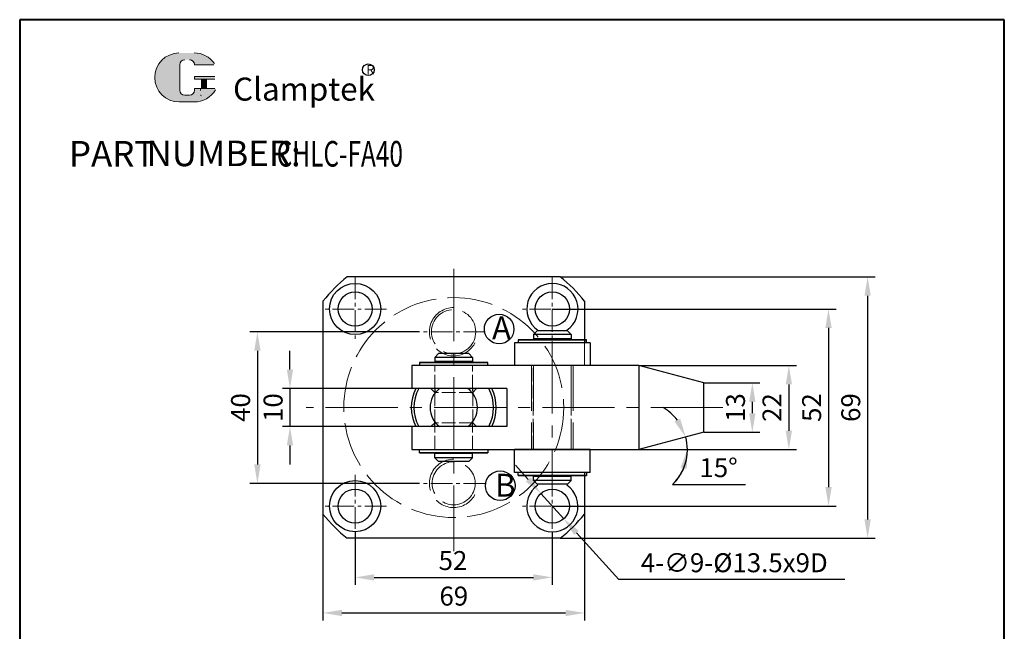
# Model space of a CAD drawing. Units: millimetres. Extents: x 729 to 988, y 311 to 720.
import ezdxf

# ---------------------------------------------------------------- set-up
doc = ezdxf.new("R2010")
doc.units = ezdxf.units.MM
doc.linetypes.add('ACAD_ISO02W100', pattern=[15, 12, -3])
doc.linetypes.add('CENTER2', pattern=[28.575000000000003, 19.05, -3.175, 3.175, -3.175])
for name, color, linetype, lineweight in [('1L', 7, 'Continuous', 40), ('5L', 1, 'Continuous', 13), ('7L', 3, 'Continuous', 30), ('中心线', 6, 'CENTER2', 13), ('虚线', 5, 'ACAD_ISO02W100', 13)]:
    doc.layers.add(name, color=color, linetype=linetype, lineweight=lineweight)
doc.styles.add('ROMANS', font='ROMANS', dxfattribs={"width": 0.7})
doc.dimstyles.new('ISO-25', dxfattribs={"dimtxt": 2.5, "dimasz": 2.5, "dimexe": 1.25, "dimexo": 0, "dimtad": 1, "dimtoh": 1, "dimdsep": 46, "dimtxsty": 'Standard', "dimcen": 2.5, "dimclrd": 1, "dimclre": 1, "dimclrt": 3, "dimadec": 0, "dimazin": 0, "dimtfac": 1, "dimtmove": 0, "dimatfit": 3, "dimfxl": 1, "dimarcsym": 0})

# ---------------------------------------------------------------- blocks, each defined once
blk = doc.blocks.new('*D5')
at = {"color": 1, "lineweight": -2, "transparency": 16777216}
for p, q in [((909.0437009922532, 624.2258766703343), (923.8227265989606, 624.2258766703343)), ((921.8227265989606, 619.2258766703343), (921.8227265989606, 616.2258766703361)), ((909.0437009922532, 611.2258766703361), (923.8227265989606, 611.2258766703361))]:
    blk.add_line(p, q, dxfattribs=at)
at = {"color": 1, "transparency": 16777216}
for points in [[(920.9893932656272, 619.2258766703343), (922.6560599322939, 619.2258766703343), (921.8227265989606, 624.2258766703343)], [(920.9893932656272, 616.2258766703361), (922.6560599322939, 616.2258766703361), (921.8227265989606, 611.2258766703361)]]:
    blk.add_solid(points, dxfattribs=at)
at = {"layer": 'Defpoints', "color": 0, "transparency": 16777216}
for p in [(909.0437009922532, 624.2258766703343), (909.0437009922532, 611.2258766703361), (921.8227265989606, 611.2258766703361)]:
    blk.add_point(p, dxfattribs=at)
at = {"color": 3, "transparency": 16777216, "insert": (918.0227265989605, 617.7258766703354), "char_height": 5, "attachment_point": 5, "rotation": 90}
blk.add_mtext('13', dxfattribs=at)
blk = doc.blocks.new('*D6')
at = {"color": 1, "lineweight": -2, "transparency": 16777216}
for p, q in [((799.8792858080703, 627.7258766703306), (799.8792858080703, 632.7258766703306)), ((832.0437009922532, 622.7258766703306), (797.8792858080703, 622.7258766703306)), ((799.8792858080703, 622.7258766703306), (799.8792858080703, 612.7258766703325)), ((832.0437009922532, 612.7258766703325), (797.8792858080703, 612.7258766703325)), ((799.8792858080703, 607.7258766703325), (799.8792858080703, 602.7258766703325))]:
    blk.add_line(p, q, dxfattribs=at)
at = {"color": 1, "transparency": 16777216}
for points in [[(799.045952474737, 627.7258766703306), (800.7126191414037, 627.7258766703306), (799.8792858080703, 622.7258766703306)], [(799.045952474737, 607.7258766703325), (800.7126191414037, 607.7258766703325), (799.8792858080703, 612.7258766703325)]]:
    blk.add_solid(points, dxfattribs=at)
at = {"layer": 'Defpoints', "color": 0, "transparency": 16777216}
for p in [(832.0437009922532, 622.7258766703306), (799.8792858080703, 612.7258766703325), (832.0437009922532, 612.7258766703325)]:
    blk.add_point(p, dxfattribs=at)
at = {"color": 3, "transparency": 16777216, "insert": (796.0792858080703, 617.7258766703318), "char_height": 5, "attachment_point": 5, "rotation": 90}
blk.add_mtext('10', dxfattribs=at)
blk = doc.blocks.new('*D7')
at = {"color": 1, "lineweight": -2, "transparency": 16777216}
for p, q in [((834.0680039904471, 637.7258766703316), (789.2955826226151, 637.7258766703316)), ((791.2955826226151, 632.7258766703316), (791.2955826226151, 602.7258766703352)), ((834.0680039904453, 597.7258766703352), (789.2955826226151, 597.7258766703352))]:
    blk.add_line(p, q, dxfattribs=at)
at = {"color": 1, "transparency": 16777216}
for points in [[(790.4622492892818, 632.7258766703316), (792.1289159559485, 632.7258766703316), (791.2955826226151, 637.7258766703316)], [(790.4622492892818, 602.7258766703352), (792.1289159559485, 602.7258766703352), (791.2955826226151, 597.7258766703352)]]:
    blk.add_solid(points, dxfattribs=at)
at = {"layer": 'Defpoints', "color": 0, "transparency": 16777216}
for p in [(834.0680039904471, 637.7258766703316), (791.2955826226151, 597.7258766703352), (834.0680039904453, 597.7258766703352)]:
    blk.add_point(p, dxfattribs=at)
at = {"color": 3, "transparency": 16777216, "insert": (787.4955826226151, 617.7331050554475), "char_height": 5, "attachment_point": 5, "rotation": 90}
blk.add_mtext('40', dxfattribs=at)
blk = doc.blocks.new('*D8')
at = {"color": 1, "lineweight": -2, "transparency": 16777216}
for p, q in [((891.8762672774353, 628.8258766703328), (933.4539258543607, 628.8258766703328)), ((931.4539258543607, 623.8258766703328), (931.4539258543607, 611.6258766703321)), ((891.8762672774371, 606.6258766703321), (933.4539258543607, 606.6258766703321))]:
    blk.add_line(p, q, dxfattribs=at)
at = {"color": 1, "transparency": 16777216}
for points in [[(930.6205925210273, 623.8258766703328), (932.2872591876941, 623.8258766703328), (931.4539258543607, 628.8258766703328)], [(930.6205925210273, 611.6258766703321), (932.2872591876941, 611.6258766703321), (931.4539258543607, 606.6258766703321)]]:
    blk.add_solid(points, dxfattribs=at)
at = {"layer": 'Defpoints', "color": 0, "transparency": 16777216}
for p in [(891.8762672774353, 628.8258766703328), (891.8762672774371, 606.6258766703321), (931.4539258543607, 606.6258766703321)]:
    blk.add_point(p, dxfattribs=at)
at = {"color": 3, "transparency": 16777216, "insert": (927.6539258543606, 617.7258766703327), "char_height": 5, "attachment_point": 5, "rotation": 90}
blk.add_mtext('22', dxfattribs=at)
blk = doc.blocks.new('*D20')
at = {"color": 1, "lineweight": -2, "transparency": 16777216}
for p, q in [((862.7068874358101, 598.7759565348645), (859.3555171904068, 602.4865248846224)), ((866.0582576812135, 595.0653881851066), (872.0907241229389, 588.386365155543)), ((886.586405206713, 572.3370445794562), (875.4420943683423, 584.675796805785)), ((946.2197385400463, 572.3370445794562), (886.586405206713, 572.3370445794562))]:
    blk.add_line(p, q, dxfattribs=at)
at = {"color": 1, "transparency": 16777216}
for points in [[(863.325315494103, 599.3345182424316), (862.0884593775172, 598.2173948272973), (866.0582576812135, 595.0653881851066)], [(876.0605224266352, 585.2343585133522), (874.8236663100494, 584.1172350982179), (872.0907241229389, 588.386365155543)]]:
    blk.add_solid(points, dxfattribs=at)
at = {"layer": 'Defpoints', "color": 0, "transparency": 16777216}
for p in [(866.0582576812135, 595.0653881851066), (872.0907241229389, 588.386365155543)]:
    blk.add_point(p, dxfattribs=at)
at = {"color": 3, "transparency": 16777216, "insert": (917.0530718733796, 576.1370445794562), "char_height": 5, "attachment_point": 5}
blk.add_mtext('4-∅9-%%C13.5x9D', dxfattribs=at)
blk = doc.blocks.new('*D21')
at = {"color": 1, "lineweight": -2, "transparency": 16777216}
for p, q in [((808.5744909020812, 589.6189380252206), (808.5744909020812, 561.5371052762154)), ((877.5744909020812, 589.6189380252229), (877.5744909020812, 561.5371052762154)), ((813.5744909020812, 563.5371052762154), (872.5744909020812, 563.5371052762154))]:
    blk.add_line(p, q, dxfattribs=at)
at = {"color": 1, "transparency": 16777216}
for points in [[(813.5744909020812, 564.3704386095487), (813.5744909020812, 562.703771942882), (808.5744909020812, 563.5371052762154)], [(872.5744909020812, 564.3704386095487), (872.5744909020812, 562.703771942882), (877.5744909020812, 563.5371052762154)]]:
    blk.add_solid(points, dxfattribs=at)
at = {"layer": 'Defpoints', "color": 0, "transparency": 16777216}
for p in [(808.5744909020812, 589.6189380252206), (877.5744909020812, 589.6189380252229), (877.5744909020812, 563.5371052762154)]:
    blk.add_point(p, dxfattribs=at)
at = {"color": 3, "transparency": 16777216, "insert": (843.0903905427047, 567.3371052762153), "char_height": 5, "attachment_point": 5}
blk.add_mtext('69', dxfattribs=at)
blk = doc.blocks.new('*D22')
at = {"color": 1, "lineweight": -2, "transparency": 16777216}
for p, q in [((817.0744909020721, 584.9759158266758), (817.0744909020721, 570.9154979631552)), ((869.0744909020755, 584.9759158266758), (869.0744909020755, 570.9154979631552)), ((822.0744909020721, 572.9154979631552), (864.0744909020755, 572.9154979631552))]:
    blk.add_line(p, q, dxfattribs=at)
at = {"color": 1, "transparency": 16777216}
for points in [[(822.0744909020721, 573.7488312964886), (822.0744909020721, 572.0821646298218), (817.0744909020721, 572.9154979631552)], [(864.0744909020755, 573.7488312964886), (864.0744909020755, 572.0821646298218), (869.0744909020755, 572.9154979631552)]]:
    blk.add_solid(points, dxfattribs=at)
at = {"layer": 'Defpoints', "color": 0, "transparency": 16777216}
for p in [(817.0744909020721, 584.9759158266758), (869.0744909020755, 584.9759158266758), (869.0744909020755, 572.9154979631552)]:
    blk.add_point(p, dxfattribs=at)
at = {"color": 3, "transparency": 16777216, "insert": (842.8668600739873, 576.7154979631551), "char_height": 5, "attachment_point": 5}
blk.add_mtext('52', dxfattribs=at)
blk = doc.blocks.new('*D23')
at = {"color": 1, "lineweight": -2, "transparency": 16777216}
for p, q in [((869.0744909020793, 643.7258766703306), (943.914855331572, 643.7258766703306)), ((941.914855331572, 638.7258766703306), (941.914855331572, 596.7258766703252)), ((869.0744909020757, 591.7258766703252), (943.914855331572, 591.7258766703252))]:
    blk.add_line(p, q, dxfattribs=at)
at = {"color": 1, "transparency": 16777216}
for points in [[(941.0815219982386, 638.7258766703306), (942.7481886649053, 638.7258766703306), (941.914855331572, 643.7258766703306)], [(941.0815219982386, 596.7258766703252), (942.7481886649053, 596.7258766703252), (941.914855331572, 591.7258766703252)]]:
    blk.add_solid(points, dxfattribs=at)
at = {"layer": 'Defpoints', "color": 0, "transparency": 16777216}
for p in [(869.0744909020793, 643.7258766703306), (869.0744909020757, 591.7258766703252), (941.914855331572, 591.7258766703252)]:
    blk.add_point(p, dxfattribs=at)
at = {"color": 3, "transparency": 16777216, "insert": (938.1148553315719, 617.725876670328), "char_height": 5, "attachment_point": 5, "rotation": 90}
blk.add_mtext('52', dxfattribs=at)
blk = doc.blocks.new('*D24')
at = {"color": 1, "lineweight": -2, "transparency": 16777216}
for p, q in [((871.1814295471928, 652.2258766703303), (954.2278650969467, 652.2258766703303)), ((952.2278650969467, 647.2258766703303), (952.2278650969467, 588.2258766703308)), ((871.1814295471889, 583.2258766703308), (954.2278650969467, 583.2258766703308))]:
    blk.add_line(p, q, dxfattribs=at)
at = {"color": 1, "transparency": 16777216}
for points in [[(951.3945317636134, 647.2258766703303), (953.0611984302801, 647.2258766703303), (952.2278650969467, 652.2258766703303)], [(951.3945317636134, 588.2258766703308), (953.0611984302801, 588.2258766703308), (952.2278650969467, 583.2258766703308)]]:
    blk.add_solid(points, dxfattribs=at)
at = {"layer": 'Defpoints', "color": 0, "transparency": 16777216}
for p in [(871.1814295471928, 652.2258766703303), (871.1814295471889, 583.2258766703308), (952.2278650969467, 583.2258766703308)]:
    blk.add_point(p, dxfattribs=at)
at = {"color": 3, "transparency": 16777216, "insert": (948.4278650969467, 617.7258766703306), "char_height": 5, "attachment_point": 5, "rotation": 90}
blk.add_mtext('69', dxfattribs=at)
blk = doc.blocks.new('*D25')
at = {"color": 1, "lineweight": -2, "transparency": 16777216}
for p, q in [((891.8762672774337, 606.6258766703321), (906.6914329707588, 606.6258766703321)), ((900.7898056959716, 597.4184174872222), (920.0564723626383, 597.4184174872222))]:
    blk.add_line(p, q, dxfattribs=at)
for start, end in [(37.49895334688431, 59.99790669377045), (0, 14.99999999999819), (314.0707496848117, 0), (315.0020933062277, 337.5010466531139)]:
    blk.add_arc((891.8762672774328, 606.6258766703321), 12.81516569332608, start, end, dxfattribs=at)
at = {"color": 1, "transparency": 16777216}
for points in [[(902.790761614657, 614.7956366061794), (901.295966979225, 614.0585024422296), (904.2547667887902, 609.942685617909)], [(902.8987036001681, 601.8845091620846), (904.5333487039559, 601.5593735558523), (904.6914329707589, 606.6258766703321)]]:
    blk.add_solid(points, dxfattribs=at)
at = {"layer": 'Defpoints', "color": 0, "transparency": 16777216}
for p in [(909.0437009922534, 611.2258766703326), (904.4967418083564, 608.8512068394778), (832.0437009922534, 606.6258766703321), (891.8762672774263, 606.6258766703304), (891.8762672774337, 606.6258766703321)]:
    blk.add_point(p, dxfattribs=at)
at = {"color": 3, "transparency": 16777216, "insert": (912.9231390293048, 601.218417487222), "char_height": 5, "attachment_point": 5}
blk.add_mtext('15°', dxfattribs=at)

msp = doc.modelspace()

# ---------------------------------------------------------------- hatches: boundary and pattern name
at = {"layer": '5L', "linetype": 'Continuous', "ltscale": 0.5}
h = msp.add_hatch(color=256, dxfattribs=at)
edge = h.paths.add_edge_path()
edge.add_arc((772.1509849055408, 708.1613950485815), 1.335118585391378, 90.00000000003467, 180, ccw=False)
edge.add_line((772.1509849055408, 709.4965136339737), (773.3525916323949, 709.4965136339737))
edge.add_arc((773.3525916323972, 708.1613950485815), 1.335118585391116, -3.467448550509289e-11, 90.00000000003467, ccw=False)
edge.add_line((774.6877102177871, 708.1613950485815), (779.7976375841433, 708.161395048582))
edge.add_arc((779.7976375841433, 708.3839148128139), 0.2225197642318943, 270, 394.8441938451077)
edge.add_arc((774.6841678459821, 704.8241082326234), 6.453073162724755, 34.84419384513769, 90.72009890606596)
edge.add_line((774.6030671325987, 711.2766717478302), (770.5889817354134, 711.2766717478302))
edge.add_arc((770.6700824488064, 704.8241082326234), 6.453073162724495, 90.72009890615942, 270)
edge.add_line((770.6700824488064, 698.3710350698992), (774.3905273319458, 698.3710350698992))
edge.add_ellipse((774.3905273319813, 704.8241082326234), major_axis=(16.91150208162283, 0), ratio=0.3815789473684211, start_angle=270, end_angle=270.72009890612)
edge.add_arc((774.6841678459821, 704.8241082326234), 6.453073162724815, 269.2799010938838, 330.0000053565856)
edge.add_arc((780.0799853687129, 701.7088315333771), 0.2225197642319188, 330.0001553408997, 450)
edge.add_line((780.0799853687129, 701.9313512976099), (774.6877102177848, 701.9313512976104))
edge.add_line((774.6877102177871, 701.9313512976099), (774.6877102177871, 701.4863117691456))
edge.add_arc((773.3525916323972, 701.4863117691451), 1.335118585391276, -90, 0, ccw=False)
edge.add_line((773.3525916323972, 700.1511931837525), (772.1509849055453, 700.1511931837525))
edge.add_arc((772.150984905543, 701.4863117691451), 1.335118585391205, 180.0000000000087, 270, ccw=False)
edge.add_line((770.8158663201514, 701.4863117691451), (770.8158663201505, 708.1613950485824))
at = {"layer": '5L', "ltscale": 0.5}
for points in [[(780.0201573483757, 705.0466279968554), (774.6877102177871, 705.0466279968554), (774.6877102177871, 704.3790687041586), (780.0201573483757, 704.3790687041586)], [(780.0201573483757, 705.0466279968554), (774.6877102177871, 705.0466279968554), (774.6877102177871, 704.3790687041586), (780.0201573483757, 704.3790687041586)], [(777.8434772643893, 704.3790687041586), (776.5083586789976, 704.3790687041586), (776.5083586789976, 701.9313512976099), (777.843477264393, 701.9313512976099)], [(777.8434772643893, 704.3790687041586), (776.5083586789976, 704.3790687041586), (776.5083586789976, 701.9313512976099), (777.843477264393, 701.9313512976099)]]:
    msp.add_hatch(color=256, dxfattribs=at).paths.add_polyline_path(points)

# ---------------------------------------------------------------- linework, layer by layer
for p, q in [((871.1814295471927, 652.2258766703304), (814.9675522569693, 652.2258766703317)), ((808.5744909020809, 645.8328153154433), (808.5744909020812, 589.6189380252206)), ((877.5744909020796, 645.8328153154433), (877.5744909020775, 634.8258766703337)), ((864.0744909020812, 636.9767779146613), (865.0744909020812, 637.9767779146613)), ((874.0744909020775, 636.9767779146613), (864.0744909020812, 636.9767779146613)), ((864.0744909020812, 636.9767779146613), (864.0744909020812, 635.8767779146609)), ((873.0744909020757, 637.9767779146613), (865.074490902083, 637.9767779146613)), ((873.0744909020775, 637.9767779146613), (874.0744909020775, 636.9767779146613)), ((874.0744909020793, 636.9767779146595), (874.0744909020812, 635.8767779146609)), ((859.0744909020775, 634.8258766703337), (859.0744909020757, 628.8258766703328)), ((879.0744909020757, 634.8258766703337), (859.0744909020757, 634.8258766703337)), ((860.074490902083, 635.6258766703348), (878.0744909020848, 635.6258766703348)), ((860.074490902083, 635.6258766703348), (860.074490902083, 634.8258766703337)), ((878.074490902083, 635.6258766703348), (860.074490902083, 635.6258766703348)), ((874.0744909020793, 635.8767779146609), (864.0744909020812, 635.8767779146609)), ((864.5744909020812, 635.8767779146609), (864.574490902083, 635.6258766703348)), ((873.5744909020812, 635.8767779146609), (873.574490902083, 635.6258766703348)), ((878.074490902083, 634.8258766703337), (878.074490902083, 635.6258766703348)), ((879.0744909020757, 634.8258766703337), (879.0744909020757, 628.8258766703328)), ((838.0437009922587, 630.9767779146604), (839.0437009922587, 631.9767779146604)), ((847.0437009922532, 631.9767779146604), (839.0437009922605, 631.9767779146604)), ((847.043700992255, 631.9767779146604), (848.043700992255, 630.9767779146604)), ((832.0437009922532, 628.8258766703328), (832.0437009922532, 622.7258766703306)), ((891.8762672774462, 628.8258766703328), (832.0437009922532, 628.8258766703328)), ((852.0437009922605, 629.6258766703339), (834.0437009922605, 629.6258766703339)), ((834.0437009922605, 629.6258766703339), (834.0437009922605, 628.8258766703328)), ((834.0437009922605, 629.6258766703339), (852.0437009922623, 629.6258766703339)), ((838.0437009922587, 630.9767779146604), (838.0437009922587, 629.87677791466)), ((848.043700992255, 630.9767779146604), (838.0437009922587, 630.9767779146604)), ((848.0437009922568, 629.87677791466), (838.0437009922587, 629.87677791466)), ((838.5437009922587, 629.87677791466), (838.5437009922605, 629.6258766703339)), ((847.5437009922587, 629.87677791466), (847.5437009922605, 629.6258766703339)), ((848.0437009922568, 630.9767779146586), (848.0437009922587, 629.87677791466)), ((852.0437009922605, 628.8258766703328), (852.0437009922605, 629.6258766703339)), ((879.0744909020739, 628.8258766703301), (859.0744909020721, 628.8258766703301)), ((909.0437009922532, 624.2258766703343), (891.8762672774353, 628.8258766703328)), ((891.8762672774353, 628.8258766703328), (891.8762672774371, 606.6258766703321)), ((909.0437009922532, 611.2258766703361), (909.0437009922532, 624.2258766703325)), ((857.0437009922532, 622.7258766703325), (832.0437009922532, 622.7258766703325)), ((852.3075835583893, 622.7258766703316), (833.8413982457694, 622.7258766703316)), ((838.0744909020775, 622.7258766703316), (838.0744909020775, 621.4758766703288)), ((848.0437009922532, 622.7258766703316), (848.0744909020775, 621.4758766703343)), ((857.0437009922532, 622.7258766703325), (857.0437009922532, 612.7258766703325)), ((838.0437009922514, 612.7258766703343), (838.0744909020757, 613.9758766703361)), ((848.0437009922514, 612.7258766703343), (848.0744909020739, 613.9758766703243)), ((857.0437009922532, 612.7258766703325), (832.0437009922532, 612.7258766703325)), ((832.0437009922532, 612.7258766703325), (832.0437009922532, 606.6258766703321)), ((852.3075835583893, 612.7258766703306), (833.8413982457694, 612.7258766703306)), ((909.0437009922532, 611.2258766703325), (891.8762672774262, 606.6258766703303)), ((832.0437009922532, 606.6258766703321), (891.8762672774335, 606.6258766703321)), ((834.0437009923241, 605.8258766702928), (834.0437009923205, 606.6258766702939)), ((834.0437009923241, 605.8258766702928), (852.043700992326, 605.825876670392)), ((852.0437009923241, 605.825876670392), (834.0437009923241, 605.8258766702928)), ((848.0437009923223, 605.5749754260431), (838.0437009923241, 605.5749754259886)), ((838.0437009923296, 604.4749754259882), (838.0437009923241, 605.5749754259886)), ((838.5437009923241, 605.5749754259913), (838.5437009923241, 605.8258766703174)), ((847.5437009923241, 605.5749754260404), (847.5437009923241, 605.8258766703665)), ((848.0437009923278, 604.4749754260446), (848.0437009923241, 605.5749754260431)), ((852.0437009923205, 606.625876670393), (852.0437009923241, 605.825876670392)), ((859.0744909020812, 600.6258766703248), (859.0744909020775, 606.6258766703257)), ((879.0744909020757, 606.6258766703312), (859.0744909020702, 606.6258766703294)), ((879.0744909020793, 600.6258766703294), (879.0744909020775, 606.6258766703303)), ((848.043700992326, 604.4749754260428), (838.0437009923296, 604.4749754259882)), ((838.0437009923296, 604.4749754259882), (839.0437009923351, 603.4749754259936)), ((847.0437009923296, 603.4749754260373), (839.0437009923369, 603.4749754259936)), ((847.0437009923314, 603.4749754260373), (848.043700992326, 604.4749754260428)), ((879.0744909020793, 600.6258766703294), (859.0744909020793, 600.6258766703248)), ((860.0744909020775, 599.8258766703356), (860.0744909020775, 600.6258766703367)), ((877.5744909020812, 600.6258766703293), (877.5744909020812, 589.6189380252229)), ((878.0744909020775, 600.6258766703303), (878.0744909020775, 599.8258766703292)), ((878.0744909020775, 599.8258766703292), (860.0744909020775, 599.8258766703356)), ((860.0744909020775, 599.8258766703356), (878.0744909020793, 599.8258766703292)), ((864.0744909020757, 598.4749754260082), (864.0744909020757, 599.5749754260086)), ((874.0744909020739, 599.5749754260049), (864.0744909020757, 599.5749754260086)), ((864.0744909020757, 598.4749754260082), (865.0744909020739, 597.4749754260073)), ((874.0744909020721, 598.4749754260046), (864.0744909020757, 598.4749754260082)), ((864.5744909020757, 599.5749754260077), (864.5744909020775, 599.8258766703337)), ((873.0744909020684, 597.4749754260046), (865.0744909020757, 597.4749754260073)), ((873.0744909020702, 597.4749754260046), (874.0744909020721, 598.4749754260046)), ((873.5744909020757, 599.5749754260049), (873.5744909020775, 599.825876670331)), ((874.0744909020739, 598.4749754260064), (874.0744909020757, 599.5749754260049)), ((871.1814295471889, 583.2258766703308), (814.9675522569706, 583.2258766703314))]:
    msp.add_line(p, q)
for centre, radius in [((817.0744909020757, 643.7488681722942), 6.75), ((817.0744909020757, 643.7258766703334), 4.5), ((869.0744909020793, 643.7258766703306), 4.5), ((855.0419092433146, 638.4360426669847), 3.9), ((855.3372468114724, 597.1060489935725), 3.9), ((817.0514994001112, 591.7258766703279), 6.75), ((817.0744909020721, 591.7258766703279), 4.5), ((869.0744909020757, 591.7258766703252), 4.5)]:
    msp.add_circle(centre, radius)
for centre, radius, start, end in [((843.0744909020802, 617.7258766703321), 44.5, 129.1694932218338, 140.8305067781658), ((843.0744909020802, 617.7258766703321), 44.5, 39.16949322183422, 50.83050677816371), ((869.0974824040402, 643.7258766703306), 6.75, 304.6880074135822, 235.2151234083167), ((843.0744909020793, 617.7258766703316), 11.2, 153.4852253657662, 206.5147746342338), ((843.0744909020793, 617.7258766703316), 10.5, 151.5631098511023, 208.4368901488976), ((843.0744909020793, 617.7258766703316), 6.25, 126.8698976458538, 233.1301023541462), ((843.0744909020793, 617.7258766703316), 6.25, 306.8698976458538, 53.1301023541462), ((843.0744909020793, 617.7258766703316), 10.5, 331.5631098511024, 28.43689014889767), ((843.0744909020793, 617.7258766703316), 11.2, 333.4852253657661, 26.51477463423386), ((869.0744909020757, 591.7028851683643), 6.75, 124.4536293844668, 55.54637061550245), ((843.0744909020802, 617.7258766703321), 44.5, 219.1694932218345, 230.8305067781685), ((843.0744909020802, 617.7258766703321), 44.5, 309.1694932218301, 320.830506778169)]:
    msp.add_arc(centre, radius, start, end)
at = {"layer": '1L', "linetype": 'ByBlock'}
for p, q in [((728.5980696820152, 720.0648488647921), (728.5980696820155, 311.0702229400841)), ((988.2777818101468, 720.064848864792), (728.5980696820151, 720.0648488647922)), ((988.2777818101474, 311.0702229400841), (988.2777818101468, 720.0648488647921))]:
    msp.add_line(p, q, dxfattribs=at)
at = {"layer": '5L', "ltscale": 0.5}
for p, q in [((770.8158663201505, 708.1613950485806), (770.8158663201523, 701.4863117691424)), ((770.8158663201505, 708.1613950485806), (770.8158663201523, 701.4863117691424)), ((779.797637584142, 708.1613950485806), (774.6877102177839, 708.1613950485806)), ((779.797637584142, 708.1613950485806), (774.6877102177839, 708.1613950485806)), ((774.6877102177839, 705.046627996854), (780.0201573483748, 705.046627996854)), ((774.6877102177839, 705.046627996854), (780.0201573483748, 705.046627996854)), ((780.0201573483748, 704.3790687041586), (774.6877102177839, 704.3790687041586)), ((780.0201573483748, 704.3790687041586), (774.6877102177839, 704.3790687041586)), ((776.5083586789976, 704.3790687041586), (776.5083586789976, 701.9313512976081)), ((776.5083586789976, 704.3790687041586), (776.5083586789976, 701.9313512976081)), ((777.8434772643889, 704.3790687041586), (777.8434772643889, 701.9313512976081)), ((777.8434772643889, 704.3790687041586), (777.8434772643889, 701.9313512976081)), ((773.0410639624695, 700.1511931837525), (772.1509849055408, 700.1511931837525)), ((773.0410639624695, 700.1511931837525), (772.1509849055408, 700.1511931837525))]:
    msp.add_line(p, q, dxfattribs=at)
at = {"layer": '5L', "lineweight": 0, "ltscale": 0.5}
for p, q in [((770.8158663201523, 701.4863117691424), (770.8158663201505, 708.1613950485806)), ((770.8158663201523, 701.4863117691424), (770.8158663201505, 708.1613950485806)), ((774.6877102177839, 708.1613950485806), (779.797637584142, 708.1613950485806)), ((774.6877102177848, 708.1613950485806), (779.797637584142, 708.1613950485806)), ((774.6877102177848, 708.1613950485806), (779.797637584142, 708.1613950485806)), ((774.6877102177839, 708.1613950485806), (779.797637584142, 708.1613950485806)), ((774.6877102177839, 705.046627996854), (774.6877102177839, 704.3790687041586)), ((774.6877102177839, 705.046627996854), (774.6877102177839, 704.3790687041586)), ((777.8434772643889, 704.3790687041586), (776.5083586789976, 704.3790687041586)), ((776.5083586789976, 704.3790687041586), (776.5083586789976, 701.9313512976081)), ((776.5083586789976, 704.3790687041586), (776.5083586789976, 701.9313512976081)), ((777.8434772643889, 704.3790687041586), (776.5083586789976, 704.3790687041586)), ((777.8434772643889, 701.9313512976081), (777.8434772643889, 704.3790687041586)), ((777.8434772643889, 701.9313512976081), (777.8434772643889, 704.3790687041586)), ((773.3525916323931, 700.1511931837525), (772.1509849055371, 700.1511931837525)), ((773.3525916323931, 700.1511931837525), (772.1509849055408, 700.1511931837525)), ((773.3525916323931, 700.1511931837525), (772.1509849055408, 700.1511931837525)), ((773.3525916323931, 700.1511931837525), (772.1509849055371, 700.1511931837525))]:
    msp.add_line(p, q, dxfattribs=at)
at = {"layer": '5L', "color": 1, "ltscale": 0.5}
for p, q in [((780.0799853687106, 701.9313512976081), (774.6877102177839, 701.9313512976063)), ((780.0799853687106, 701.9313512976081), (774.6877102177839, 701.9313512976063)), ((776.2752311193901, 701.7088315333748), (776.2752311193901, 701.3750518870278)), ((776.2752311193901, 701.7088315333748), (776.2752311193901, 701.3750518870278))]:
    msp.add_line(p, q, dxfattribs=at)
at = {"layer": '5L', "color": 1, "lineweight": 0, "ltscale": 0.5}
for p, q in [((780.0799853687124, 701.9313512976081), (774.6877102177839, 701.9313512976081)), ((780.0799853687124, 701.9313512976081), (774.6877102177839, 701.9313512976081)), ((780.0799853687124, 701.9313512976081), (774.6877102177839, 701.9313512976081)), ((780.0799853687124, 701.9313512976081), (774.6877102177839, 701.9313512976081)), ((774.6877102177839, 701.9313512976063), (774.6877102177839, 701.4863117691438)), ((774.6877102177839, 701.9313512976081), (774.6877102177839, 701.4863117691438)), ((774.6877102177839, 701.9313512976081), (774.6877102177839, 701.4863117691438)), ((774.6877102177839, 701.9313512976063), (774.6877102177839, 701.4863117691438)), ((776.5083586789976, 701.9313512976081), (777.8434772643889, 701.9313512976081)), ((776.5083586789976, 701.9313512976081), (777.8434772643889, 701.9313512976081))]:
    msp.add_line(p, q, dxfattribs=at)
at = {"layer": '5L', "ltscale": 0.2}
msp.add_line((770.6700824488064, 698.371035069897), (774.684167845983, 698.371035069897), dxfattribs=at)
at = {"layer": '5L', "ltscale": 0.5}
for centre, radius, start, end in [((770.6700824488087, 704.8241082326216), 6.453073162724504, 90.7200989061666, 270), ((770.6700824488087, 704.8241082326216), 6.453073162724504, 90.7200989061666, 270), ((772.1509849055408, 708.1613950485806), 1.335118585391277, 90, 180), ((772.1509849055408, 708.1613950485806), 1.335118585391277, 90, 180), ((774.684167845983, 704.8241082326216), 6.453073162724504, 34.84419384509697, 90.7200989061666), ((772.1509849055408, 701.4863117691438), 1.335118585391277, 180, 270), ((772.1509849055408, 701.4863117691438), 1.335118585391277, 180, 270)]:
    msp.add_arc(centre, radius, start, end, dxfattribs=at)
at = {"layer": '5L', "lineweight": 0, "ltscale": 0.5}
for centre, radius, start, end in [((770.6700824488064, 704.8241082326216), 6.453073162724494, 90.7200989061666, 270), ((770.6700824488064, 704.8241082326216), 6.453073162724495, 90.7200989061666, 270), ((770.6700824488064, 704.8241082326216), 6.453073162724495, 90.7200989061666, 270), ((770.6700824488064, 704.8241082326216), 6.453073162724494, 90.7200989061666, 270), ((772.1509849055408, 708.1613950485806), 1.335118585391472, 90, 180), ((772.1509849055408, 708.1613950485806), 1.335118585391472, 90, 180), ((773.3525916323949, 708.1613950485806), 1.335118585391277, 0, 90), ((773.3525916323949, 708.1613950485806), 1.335118585391116, 359.9999999999479, 90), ((773.3525916323949, 708.1613950485806), 1.335118585391116, 359.9999999999479, 90), ((773.3525916323949, 708.1613950485806), 1.335118585391277, 0, 90), ((772.1509849055408, 701.4863117691438), 1.335118585391205, 180, 270), ((772.1509849055408, 701.4863117691438), 1.335118585391205, 180, 270), ((773.3525916323931, 701.4863117691438), 1.335118585391277, 270, 0), ((773.3525916323931, 701.4863117691438), 1.335118585391325, 270, 0), ((773.3525916323931, 701.4863117691438), 1.335118585391325, 270, 0), ((773.3525916323931, 701.4863117691438), 1.335118585391277, 270, 0)]:
    msp.add_arc(centre, radius, start, end, dxfattribs=at)
at = {"layer": '5L', "color": 1, "ltscale": 0.5}
for centre, radius, start, end in [((774.684167845983, 704.8241082326216), 6.453073162724504, 269.2799010938334, 329.9999999999615), ((774.684167845983, 704.8241082326216), 6.453073162724504, 269.2799010938334, 329.9999999999615), ((776.3051451295589, 700.0399333016361), 0.1112598821159397, 329.9999999999938, 90), ((776.3051451295589, 700.0399333016361), 0.1112598821159397, 329.9999999999938, 90)]:
    msp.add_arc(centre, radius, start, end, dxfattribs=at)
at = {"layer": '5L', "color": 1, "lineweight": 0, "ltscale": 0.5}
for centre, radius, start, end in [((774.684167845983, 704.8241082326216), 6.453073162724815, 269.2799010939376, 330.0000053566121), ((774.684167845983, 704.8241082326216), 6.453073162724815, 269.2799010939376, 330.0000053566121), ((776.3051451295589, 700.0399333016361), 0.1112598821159594, 330.0001553409583, 90), ((776.3051451295589, 700.0399333016361), 0.1112598821159594, 330.0001553409583, 90), ((776.3051451295589, 700.0399333016361), 0.1112598821159594, 330.0001553409583, 90), ((776.3051451295589, 700.0399333016361), 0.1112598821159594, 330.0001553409583, 90)]:
    msp.add_arc(centre, radius, start, end, dxfattribs=at)
at = {"layer": '7L', "color": 1}
msp.add_circle((820.5452216225419, 706.8509012659513), 1.55395584000003, dxfattribs=at)
at = {"layer": '中心线', "ltscale": 0.3}
for p, q in [((817.0744909020757, 652.0155304396577), (817.0744909020757, 635.436222901009)), ((869.0744909020793, 652.015530439655), (869.0744909020793, 635.4362229010063)), ((825.3641446714, 643.7258766703334), (808.7848371327514, 643.7258766703334)), ((877.3641446714037, 643.7258766703306), (860.784837132755, 643.7258766703306)), ((851.3240937983746, 637.7258766703343), (834.744786259726, 637.7258766703343)), ((817.0744909020721, 600.0155304396523), (817.0744909020721, 583.4362229010036)), ((869.0744909020757, 600.0155304396495), (869.0744909020757, 583.4362229010009)), ((851.3240937983746, 597.7258766703325), (834.744786259726, 597.7258766703325)), ((825.3641446713964, 591.7258766703279), (808.7848371327477, 591.7258766703279)), ((877.3641446714, 591.7258766703252), (860.7848371327514, 591.7258766703252))]:
    msp.add_line(p, q, dxfattribs=at)
at = {"layer": '中心线'}
for p, q in [((843.0744909020793, 654.3066375413545), (843.0744909020812, 579.8481212551159)), ((869.0744909020775, 635.2380825416511), (869.0744909020757, 600.0155304396495)), ((914.0697014510513, 617.7258766703316), (804.1422393874634, 617.7258766703325))]:
    msp.add_line(p, q, dxfattribs=at)
at = {"layer": '虚线'}
for p, q in [((877.5744909020775, 635.6258766703348), (877.5744909020793, 628.8258766703337)), ((863.5744909020721, 628.8258766703301), (863.5744909020721, 606.6258766703294)), ((864.0744909020757, 628.8258766703283), (864.0744909020775, 606.6258766703303)), ((874.0744909020757, 628.8258766703283), (874.0744909020757, 606.6258766703312)), ((874.5744909020757, 628.8258766703319), (874.5744909020757, 606.6258766703294))]:
    msp.add_line(p, q, dxfattribs=at)
at = {"layer": '虚线', "ltscale": 0.3}
for p, q in [((838.0437009922514, 622.7258766703343), (838.0437009922532, 628.8258766703328)), ((848.0437009922532, 622.7258766703343), (848.0437009922532, 628.8258766703328)), ((864.0437009922532, 606.6258766703321), (864.0437009922532, 628.825876670331)), ((874.0437009922514, 606.6258766703321), (874.0437009922514, 628.825876670331)), ((838.0744909020793, 621.7258766703306), (837.0744909020793, 622.7258766703306)), ((838.0744909020775, 621.7258766703316), (838.0744909020757, 613.7258766703197)), ((848.0744909020757, 621.7258766703306), (838.0744909020775, 621.7258766703325)), ((848.0744909020757, 621.7258766703306), (849.0744909020757, 622.7258766703306)), ((848.0744909020775, 621.7258766703316), (848.0744909020739, 613.7258766703288)), ((838.0744909020812, 613.7258766703225), (837.0744909020812, 612.7258766703225)), ((848.0744909020775, 613.7258766703288), (838.0744909020793, 613.7258766703206)), ((848.0744909020775, 613.7258766703288), (849.0744909020775, 612.7258766703288)), ((838.0437009922532, 606.6258766703321), (838.0437009922514, 612.7258766703343)), ((848.0437009922532, 606.6258766703321), (848.0437009922514, 612.7258766703343))]:
    msp.add_line(p, q, dxfattribs=at)
at = {"layer": '虚线'}
for centre, radius in [((843.0744909020793, 617.7258766703306), 29), ((843.0344400290503, 637.7258766703343), 5.85), ((843.0344400290503, 597.7258766703325), 5.675)]:
    msp.add_circle(centre, radius, dxfattribs=at)
for centre in [(843.0344400290503, 637.7258766703343), (843.0344400290503, 597.7258766703325)]:
    msp.add_arc(centre, 6.375, 89.62987710476887, 0, dxfattribs=at)

# ---------------------------------------------------------------- texts
at = {"char_height": 6.75, "attachment_point": 1, "style": 'ROMANS'}
for s, insert, width in [('NUMBER:', (762.0589951455843, 688.1679521609257), 32.60250000000001), ('PART', (741.5794951455857, 688.059952160926), 20.47949999999998)]:
    msp.add_mtext(s, dxfattribs=dict(at, insert=insert, width=width))
at = {"char_height": 6, "width": 4.436564436866592, "attachment_point": 1}
for s, insert in [('{\\fFangSong_GB2312|b0|i0|c134|p49;\\C3;A}', (853.181040471286, 641.7559370981718)), ('{\\fFangSong_GB2312|b0|i0|c134|p49;\\C3;B}', (854.0003343261219, 600.2436514851469))]:
    msp.add_mtext(s, dxfattribs=dict(at, insert=insert))
at = {"layer": '1L', "style": 'ROMANS', "width": 0.7}
msp.add_text('CHLC-FA40', height=6.75, dxfattribs=at).set_placement((796.3930870732327, 681.309952160926))
at = {"layer": '7L', "insert": (820.0090999384939, 708.1414706774632), "char_height": 2.48832, "width": 2.671474738087194, "attachment_point": 1}
msp.add_mtext('{\\fKaiTi_GB2312|b0|i0|c134|p49;\\C1;R}', dxfattribs=at)
at = {"layer": '7L', "color": 240, "insert": (784.8651317631286, 704.7870349067629), "char_height": 6.074999999999999, "width": 52.30372500000013, "attachment_point": 1}
msp.add_mtext('{\\fTimes New Roman|b1|i1|c0|p18;\\C1;Clamptek}', dxfattribs=at)

# ---------------------------------------------------------------- dimensions: what is measured, and where the dimension line sits
for base, p1, p2, picture, middle in [((952.2278650969467, 583.2258766703308), (871.1814295471928, 652.2258766703303), (871.1814295471889, 583.2258766703308), '*D24', (948.4278650969467, 617.7258766703306)), ((941.914855331572, 591.7258766703252), (869.0744909020793, 643.7258766703306), (869.0744909020757, 591.7258766703252), '*D23', (938.1148553315719, 617.725876670328)), ((799.8792858080703, 612.7258766703325), (832.0437009922532, 622.7258766703306), (832.0437009922532, 612.7258766703325), '*D6', (796.0792858080703, 617.7258766703318)), ((921.8227265989606, 611.2258766703361), (909.0437009922532, 624.2258766703343), (909.0437009922532, 611.2258766703361), '*D5', (918.0227265989605, 617.7258766703354))]:
    dim = msp.add_linear_dim(base=base, p1=p1, p2=p2, angle=90, dimstyle='ISO-25', override={"dimtxt": 5, "dimasz": 5, "dimexe": 2, "dimgap": 1.3})
    dim.commit()
    dim.dimension.update_dxf_attribs({"geometry": picture, "text_midpoint": middle})
dim = msp.add_linear_dim(base=(791.2955826226151, 597.7258766703352), p1=(834.0680039904471, 637.7258766703316), p2=(834.0680039904453, 597.7258766703352), angle=90, dimstyle='ISO-25', override={"dimtxt": 5, "dimasz": 5, "dimexe": 2, "dimgap": 1.3})
dim.commit()
dim.dimension.update_dxf_attribs({"geometry": '*D7', "text_midpoint": (791.295582622615, 617.7331050554475), "dimtype": 160})
dim = msp.add_linear_dim(base=(931.4539258543607, 606.6258766703321), p1=(891.8762672774353, 628.8258766703328), p2=(891.8762672774371, 606.6258766703321), angle=90, text='22', dimstyle='ISO-25', override={"dimtxt": 5, "dimasz": 5, "dimexe": 2, "dimgap": 1.3})
dim.commit()
dim.dimension.update_dxf_attribs({"geometry": '*D8', "text_midpoint": (927.6539258543606, 617.7258766703327)})
dim = msp.add_angular_dim_2l(base=(904.4967418083564, 608.8512068394778), line1=((909.0437009922532, 611.2258766703325), (891.8762672774262, 606.6258766703303)), line2=((832.0437009922532, 606.6258766703321), (891.8762672774335, 606.6258766703321)), dimstyle='ISO-25', override={"dimtxt": 5, "dimasz": 5, "dimexe": 2, "dimgap": 1.3})
dim.commit()
dim.dimension.update_dxf_attribs({"geometry": '*D25', "text_midpoint": (912.9231390293049, 601.218417487222)})
dim = msp.add_diameter_dim_2p(p1=(866.0582576812135, 595.0653881851066), p2=(872.0907241229389, 588.386365155543), text='4-<>-%%C13.5x9D', dimstyle='ISO-25', override={"dimtxt": 5, "dimasz": 5, "dimexe": 2, "dimgap": 1.3})
dim.commit()
dim.dimension.update_dxf_attribs({"geometry": '*D20', "text_midpoint": (917.0530718733796, 572.3370445794562), "dimtype": 163})
for base, p1, p2, picture, middle in [((877.5744909020812, 563.5371052762154), (808.5744909020812, 589.6189380252206), (877.5744909020812, 589.6189380252229), '*D21', (843.0903905427047, 563.5371052762154)), ((869.0744909020755, 572.9154979631552), (817.0744909020721, 584.9759158266758), (869.0744909020755, 584.9759158266758), '*D22', (842.8668600739873, 572.9154979631552))]:
    dim = msp.add_linear_dim(base=base, p1=p1, p2=p2, dimstyle='ISO-25', override={"dimtxt": 5, "dimasz": 5, "dimexe": 2, "dimgap": 1.3})
    dim.commit()
    dim.dimension.update_dxf_attribs({"geometry": picture, "text_midpoint": middle, "dimtype": 160})

doc.saveas('drawing.dxf')
